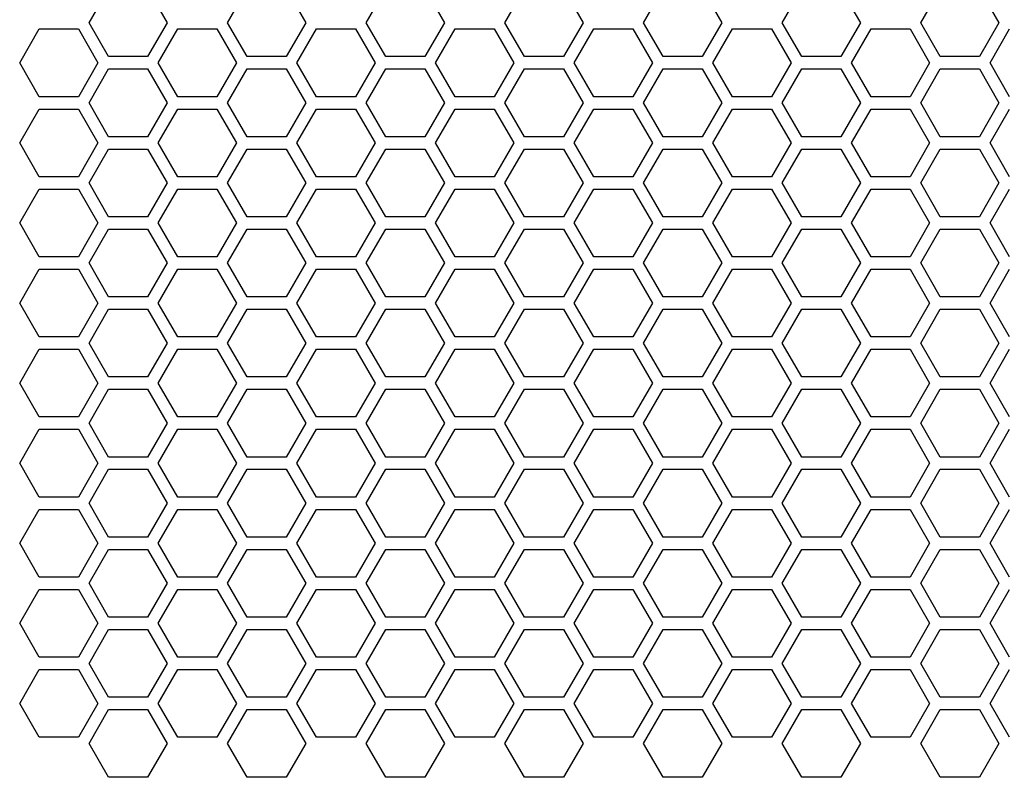
# Model space of a CAD drawing. Units: millimetres. Extents: x -163 to 1390, y -112 to 1893.
# Drawn here: x 412 to 508, y 83 to 157 of the extents above; entities that cross this region are included whole.
import ezdxf

# ---------------------------------------------------------------- set-up
doc = ezdxf.new("R2010")
doc.units = ezdxf.units.MM
doc.layers.add('Visible (ISO)', color=7, linetype='Continuous', lineweight=25)

msp = doc.modelspace()

# ---------------------------------------------------------------- linework, layer by layer
at = {"layer": 'Visible (ISO)'}
for p, q in [((419.179, 156.5), (421.084, 159.8)), ((424.895, 159.8), (426.8, 156.5)), ((432.689, 156.5), (434.594, 159.8)), ((438.405, 159.8), (440.31, 156.5)), ((446.199, 156.5), (448.104, 159.8)), ((451.915, 159.8), (453.82, 156.5)), ((459.709, 156.5), (461.614, 159.8)), ((465.425, 159.8), (467.33, 156.5)), ((473.219, 156.5), (475.124, 159.8)), ((478.935, 159.8), (480.84, 156.5)), ((486.729, 156.5), (488.634, 159.8)), ((492.445, 159.8), (494.35, 156.5)), ((500.239, 156.5), (502.144, 159.8)), ((505.955, 159.8), (507.86, 156.5)), ((421.084, 153.2), (419.179, 156.5)), ((426.8, 156.5), (424.895, 153.2)), ((434.594, 153.2), (432.689, 156.5)), ((440.31, 156.5), (438.405, 153.2)), ((448.104, 153.2), (446.199, 156.5)), ((453.82, 156.5), (451.915, 153.2)), ((461.614, 153.2), (459.709, 156.5)), ((467.33, 156.5), (465.425, 153.2)), ((475.124, 153.2), (473.219, 156.5)), ((480.84, 156.5), (478.935, 153.2)), ((488.634, 153.2), (486.729, 156.5)), ((494.35, 156.5), (492.445, 153.2)), ((502.144, 153.2), (500.239, 156.5)), ((507.86, 156.5), (505.955, 153.2)), ((412.424, 152.6), (414.329, 155.9)), ((414.329, 155.9), (418.14, 155.9)), ((418.14, 155.9), (420.045, 152.6)), ((425.934, 152.6), (427.839, 155.9)), ((427.839, 155.9), (431.65, 155.9)), ((431.65, 155.9), (433.555, 152.6)), ((439.444, 152.6), (441.349, 155.9)), ((441.349, 155.9), (445.16, 155.9)), ((445.16, 155.9), (447.065, 152.6)), ((452.954, 152.6), (454.859, 155.9)), ((454.859, 155.9), (458.67, 155.9)), ((458.67, 155.9), (460.575, 152.6)), ((466.464, 152.6), (468.369, 155.9)), ((468.369, 155.9), (472.18, 155.9)), ((472.18, 155.9), (474.085, 152.6)), ((479.974, 152.6), (481.879, 155.9)), ((481.879, 155.9), (485.69, 155.9)), ((485.69, 155.9), (487.595, 152.6)), ((493.484, 152.6), (495.389, 155.9)), ((495.389, 155.9), (499.2, 155.9)), ((499.2, 155.9), (501.105, 152.6)), ((506.994, 152.6), (508.899, 155.9)), ((414.329, 149.3), (412.424, 152.6)), ((420.045, 152.6), (418.14, 149.3)), ((424.895, 153.2), (421.084, 153.2)), ((427.839, 149.3), (425.934, 152.6)), ((433.555, 152.6), (431.65, 149.3)), ((438.405, 153.2), (434.594, 153.2)), ((441.349, 149.3), (439.444, 152.6)), ((447.065, 152.6), (445.16, 149.3)), ((451.915, 153.2), (448.104, 153.2)), ((454.859, 149.3), (452.954, 152.6)), ((460.575, 152.6), (458.67, 149.3)), ((465.425, 153.2), (461.614, 153.2)), ((468.369, 149.3), (466.464, 152.6)), ((474.085, 152.6), (472.18, 149.3)), ((478.935, 153.2), (475.124, 153.2)), ((481.879, 149.3), (479.974, 152.6)), ((487.595, 152.6), (485.69, 149.3)), ((492.445, 153.2), (488.634, 153.2)), ((495.389, 149.3), (493.484, 152.6)), ((501.105, 152.6), (499.2, 149.3)), ((505.955, 153.2), (502.144, 153.2)), ((508.899, 149.3), (506.994, 152.6)), ((419.179, 148.7), (421.084, 152)), ((421.084, 152), (424.895, 152)), ((424.895, 152), (426.8, 148.7)), ((432.689, 148.7), (434.594, 152)), ((434.594, 152), (438.405, 152)), ((438.405, 152), (440.31, 148.7)), ((446.199, 148.7), (448.104, 152)), ((448.104, 152), (451.915, 152)), ((451.915, 152), (453.82, 148.7)), ((459.709, 148.7), (461.614, 152)), ((461.614, 152), (465.425, 152)), ((465.425, 152), (467.33, 148.7)), ((473.219, 148.7), (475.124, 152)), ((475.124, 152), (478.935, 152)), ((478.935, 152), (480.84, 148.7)), ((486.729, 148.7), (488.634, 152)), ((488.634, 152), (492.445, 152)), ((492.445, 152), (494.35, 148.7)), ((500.239, 148.7), (502.144, 152)), ((502.144, 152), (505.955, 152)), ((505.955, 152), (507.86, 148.7)), ((418.14, 149.3), (414.329, 149.3)), ((431.65, 149.3), (427.839, 149.3)), ((445.16, 149.3), (441.349, 149.3)), ((458.67, 149.3), (454.859, 149.3)), ((472.18, 149.3), (468.369, 149.3)), ((485.69, 149.3), (481.879, 149.3)), ((499.2, 149.3), (495.389, 149.3)), ((412.424, 144.8), (414.329, 148.1)), ((414.329, 148.1), (418.14, 148.1)), ((418.14, 148.1), (420.045, 144.8)), ((421.084, 145.4), (419.179, 148.7)), ((426.8, 148.7), (424.895, 145.4)), ((425.934, 144.8), (427.839, 148.1)), ((427.839, 148.1), (431.65, 148.1)), ((431.65, 148.1), (433.555, 144.8)), ((434.594, 145.4), (432.689, 148.7)), ((440.31, 148.7), (438.405, 145.4)), ((439.444, 144.8), (441.349, 148.1)), ((441.349, 148.1), (445.16, 148.1)), ((445.16, 148.1), (447.065, 144.8)), ((448.104, 145.4), (446.199, 148.7)), ((453.82, 148.7), (451.915, 145.4)), ((452.954, 144.8), (454.859, 148.1)), ((454.859, 148.1), (458.67, 148.1)), ((458.67, 148.1), (460.575, 144.8)), ((461.614, 145.4), (459.709, 148.7)), ((467.33, 148.7), (465.425, 145.4)), ((466.464, 144.8), (468.369, 148.1)), ((468.369, 148.1), (472.18, 148.1)), ((472.18, 148.1), (474.085, 144.8)), ((475.124, 145.4), (473.219, 148.7)), ((480.84, 148.7), (478.935, 145.4)), ((479.974, 144.8), (481.879, 148.1)), ((481.879, 148.1), (485.69, 148.1)), ((485.69, 148.1), (487.595, 144.8)), ((488.634, 145.4), (486.729, 148.7)), ((494.35, 148.7), (492.445, 145.4)), ((493.484, 144.8), (495.389, 148.1)), ((495.389, 148.1), (499.2, 148.1)), ((499.2, 148.1), (501.105, 144.8)), ((502.144, 145.4), (500.239, 148.7)), ((507.86, 148.7), (505.955, 145.4)), ((506.994, 144.8), (508.899, 148.1)), ((424.895, 145.4), (421.084, 145.4)), ((438.405, 145.4), (434.594, 145.4)), ((451.915, 145.4), (448.104, 145.4)), ((465.425, 145.4), (461.614, 145.4)), ((478.935, 145.4), (475.124, 145.4)), ((492.445, 145.4), (488.634, 145.4)), ((505.955, 145.4), (502.144, 145.4)), ((414.329, 141.5), (412.424, 144.8)), ((420.045, 144.8), (418.14, 141.5)), ((419.179, 140.9), (421.084, 144.2)), ((421.084, 144.2), (424.895, 144.2)), ((424.895, 144.2), (426.8, 140.9)), ((427.839, 141.5), (425.934, 144.8)), ((433.555, 144.8), (431.65, 141.5)), ((432.689, 140.9), (434.594, 144.2)), ((434.594, 144.2), (438.405, 144.2)), ((438.405, 144.2), (440.31, 140.9)), ((441.349, 141.5), (439.444, 144.8)), ((447.065, 144.8), (445.16, 141.5)), ((446.199, 140.9), (448.104, 144.2)), ((448.104, 144.2), (451.915, 144.2)), ((451.915, 144.2), (453.82, 140.9)), ((454.859, 141.5), (452.954, 144.8)), ((460.575, 144.8), (458.67, 141.5)), ((459.709, 140.9), (461.614, 144.2)), ((461.614, 144.2), (465.425, 144.2)), ((465.425, 144.2), (467.33, 140.9)), ((468.369, 141.5), (466.464, 144.8)), ((474.085, 144.8), (472.18, 141.5)), ((473.219, 140.9), (475.124, 144.2)), ((475.124, 144.2), (478.935, 144.2)), ((478.935, 144.2), (480.84, 140.9)), ((481.879, 141.5), (479.974, 144.8)), ((487.595, 144.8), (485.69, 141.5)), ((486.729, 140.9), (488.634, 144.2)), ((488.634, 144.2), (492.445, 144.2)), ((492.445, 144.2), (494.35, 140.9)), ((495.389, 141.5), (493.484, 144.8)), ((501.105, 144.8), (499.2, 141.5)), ((500.239, 140.9), (502.144, 144.2)), ((502.144, 144.2), (505.955, 144.2)), ((505.955, 144.2), (507.86, 140.9)), ((508.899, 141.5), (506.994, 144.8)), ((418.14, 141.5), (414.329, 141.5)), ((431.65, 141.5), (427.839, 141.5)), ((445.16, 141.5), (441.349, 141.5)), ((458.67, 141.5), (454.859, 141.5)), ((472.18, 141.5), (468.369, 141.5)), ((485.69, 141.5), (481.879, 141.5)), ((499.2, 141.5), (495.389, 141.5)), ((412.424, 137), (414.329, 140.3)), ((414.329, 140.3), (418.14, 140.3)), ((418.14, 140.3), (420.045, 137)), ((421.084, 137.6), (419.179, 140.9)), ((426.8, 140.9), (424.895, 137.6)), ((425.934, 137), (427.839, 140.3)), ((427.839, 140.3), (431.65, 140.3)), ((431.65, 140.3), (433.555, 137)), ((434.594, 137.6), (432.689, 140.9)), ((440.31, 140.9), (438.405, 137.6)), ((439.444, 137), (441.349, 140.3)), ((441.349, 140.3), (445.16, 140.3)), ((445.16, 140.3), (447.065, 137)), ((448.104, 137.6), (446.199, 140.9)), ((453.82, 140.9), (451.915, 137.6)), ((452.954, 137), (454.859, 140.3)), ((454.859, 140.3), (458.67, 140.3)), ((458.67, 140.3), (460.575, 137)), ((461.614, 137.6), (459.709, 140.9)), ((467.33, 140.9), (465.425, 137.6)), ((466.464, 137), (468.369, 140.3)), ((468.369, 140.3), (472.18, 140.3)), ((472.18, 140.3), (474.085, 137)), ((475.124, 137.6), (473.219, 140.9)), ((480.84, 140.9), (478.935, 137.6)), ((479.974, 137), (481.879, 140.3)), ((481.879, 140.3), (485.69, 140.3)), ((485.69, 140.3), (487.595, 137)), ((488.634, 137.6), (486.729, 140.9)), ((494.35, 140.9), (492.445, 137.6)), ((493.484, 137), (495.389, 140.3)), ((495.389, 140.3), (499.2, 140.3)), ((499.2, 140.3), (501.105, 137)), ((502.144, 137.6), (500.239, 140.9)), ((507.86, 140.9), (505.955, 137.6)), ((506.994, 137), (508.899, 140.3)), ((424.895, 137.6), (421.084, 137.6)), ((438.405, 137.6), (434.594, 137.6)), ((451.915, 137.6), (448.104, 137.6)), ((465.425, 137.6), (461.614, 137.6)), ((478.935, 137.6), (475.124, 137.6)), ((492.445, 137.6), (488.634, 137.6)), ((505.955, 137.6), (502.144, 137.6)), ((414.329, 133.7), (412.424, 137)), ((420.045, 137), (418.14, 133.7)), ((419.179, 133.1), (421.084, 136.4)), ((421.084, 136.4), (424.895, 136.4)), ((424.895, 136.4), (426.8, 133.1)), ((427.839, 133.7), (425.934, 137)), ((433.555, 137), (431.65, 133.7)), ((432.689, 133.1), (434.594, 136.4)), ((434.594, 136.4), (438.405, 136.4)), ((438.405, 136.4), (440.31, 133.1)), ((441.349, 133.7), (439.444, 137)), ((447.065, 137), (445.16, 133.7)), ((446.199, 133.1), (448.104, 136.4)), ((448.104, 136.4), (451.915, 136.4)), ((451.915, 136.4), (453.82, 133.1)), ((454.859, 133.7), (452.954, 137)), ((460.575, 137), (458.67, 133.7)), ((459.709, 133.1), (461.614, 136.4)), ((461.614, 136.4), (465.425, 136.4)), ((465.425, 136.4), (467.33, 133.1)), ((468.369, 133.7), (466.464, 137)), ((474.085, 137), (472.18, 133.7)), ((473.219, 133.1), (475.124, 136.4)), ((475.124, 136.4), (478.935, 136.4)), ((478.935, 136.4), (480.84, 133.1)), ((481.879, 133.7), (479.974, 137)), ((487.595, 137), (485.69, 133.7)), ((486.729, 133.1), (488.634, 136.4)), ((488.634, 136.4), (492.445, 136.4)), ((492.445, 136.4), (494.35, 133.1)), ((495.389, 133.7), (493.484, 137)), ((501.105, 137), (499.2, 133.7)), ((500.239, 133.1), (502.144, 136.4)), ((502.144, 136.4), (505.955, 136.4)), ((505.955, 136.4), (507.86, 133.1)), ((508.899, 133.7), (506.994, 137)), ((418.14, 133.7), (414.329, 133.7)), ((431.65, 133.7), (427.839, 133.7)), ((445.16, 133.7), (441.349, 133.7)), ((458.67, 133.7), (454.859, 133.7)), ((472.18, 133.7), (468.369, 133.7)), ((485.69, 133.7), (481.879, 133.7)), ((499.2, 133.7), (495.389, 133.7)), ((412.424, 129.2), (414.329, 132.5)), ((414.329, 132.5), (418.14, 132.5)), ((418.14, 132.5), (420.045, 129.2)), ((421.084, 129.8), (419.179, 133.1)), ((426.8, 133.1), (424.895, 129.8)), ((425.934, 129.2), (427.839, 132.5)), ((427.839, 132.5), (431.65, 132.5)), ((431.65, 132.5), (433.555, 129.2)), ((434.594, 129.8), (432.689, 133.1)), ((440.31, 133.1), (438.405, 129.8)), ((439.444, 129.2), (441.349, 132.5)), ((441.349, 132.5), (445.16, 132.5)), ((445.16, 132.5), (447.065, 129.2)), ((448.104, 129.8), (446.199, 133.1)), ((453.82, 133.1), (451.915, 129.8)), ((452.954, 129.2), (454.859, 132.5)), ((454.859, 132.5), (458.67, 132.5)), ((458.67, 132.5), (460.575, 129.2)), ((461.614, 129.8), (459.709, 133.1)), ((467.33, 133.1), (465.425, 129.8)), ((466.464, 129.2), (468.369, 132.5)), ((468.369, 132.5), (472.18, 132.5)), ((472.18, 132.5), (474.085, 129.2)), ((475.124, 129.8), (473.219, 133.1)), ((480.84, 133.1), (478.935, 129.8)), ((479.974, 129.2), (481.879, 132.5)), ((481.879, 132.5), (485.69, 132.5)), ((485.69, 132.5), (487.595, 129.2)), ((488.634, 129.8), (486.729, 133.1)), ((494.35, 133.1), (492.445, 129.8)), ((493.484, 129.2), (495.389, 132.5)), ((495.389, 132.5), (499.2, 132.5)), ((499.2, 132.5), (501.105, 129.2)), ((502.144, 129.8), (500.239, 133.1)), ((507.86, 133.1), (505.955, 129.8)), ((506.994, 129.2), (508.899, 132.5)), ((424.895, 129.8), (421.084, 129.8)), ((438.405, 129.8), (434.594, 129.8)), ((451.915, 129.8), (448.104, 129.8)), ((465.425, 129.8), (461.614, 129.8)), ((478.935, 129.8), (475.124, 129.8)), ((492.445, 129.8), (488.634, 129.8)), ((505.955, 129.8), (502.144, 129.8)), ((414.329, 125.9), (412.424, 129.2)), ((420.045, 129.2), (418.14, 125.9)), ((419.179, 125.3), (421.084, 128.6)), ((421.084, 128.6), (424.895, 128.6)), ((424.895, 128.6), (426.8, 125.3)), ((427.839, 125.9), (425.934, 129.2)), ((433.555, 129.2), (431.65, 125.9)), ((432.689, 125.3), (434.594, 128.6)), ((434.594, 128.6), (438.405, 128.6)), ((438.405, 128.6), (440.31, 125.3)), ((441.349, 125.9), (439.444, 129.2)), ((447.065, 129.2), (445.16, 125.9)), ((446.199, 125.3), (448.104, 128.6)), ((448.104, 128.6), (451.915, 128.6)), ((451.915, 128.6), (453.82, 125.3)), ((454.859, 125.9), (452.954, 129.2)), ((460.575, 129.2), (458.67, 125.9)), ((459.709, 125.3), (461.614, 128.6)), ((461.614, 128.6), (465.425, 128.6)), ((465.425, 128.6), (467.33, 125.3)), ((468.369, 125.9), (466.464, 129.2)), ((474.085, 129.2), (472.18, 125.9)), ((473.219, 125.3), (475.124, 128.6)), ((475.124, 128.6), (478.935, 128.6)), ((478.935, 128.6), (480.84, 125.3)), ((481.879, 125.9), (479.974, 129.2)), ((487.595, 129.2), (485.69, 125.9)), ((486.729, 125.3), (488.634, 128.6)), ((488.634, 128.6), (492.445, 128.6)), ((492.445, 128.6), (494.35, 125.3)), ((495.389, 125.9), (493.484, 129.2)), ((501.105, 129.2), (499.2, 125.9)), ((500.239, 125.3), (502.144, 128.6)), ((502.144, 128.6), (505.955, 128.6)), ((505.955, 128.6), (507.86, 125.3)), ((508.899, 125.9), (506.994, 129.2)), ((418.14, 125.9), (414.329, 125.9)), ((431.65, 125.9), (427.839, 125.9)), ((445.16, 125.9), (441.349, 125.9)), ((458.67, 125.9), (454.859, 125.9)), ((472.18, 125.9), (468.369, 125.9)), ((485.69, 125.9), (481.879, 125.9)), ((499.2, 125.9), (495.389, 125.9)), ((421.084, 122), (419.179, 125.3)), ((426.8, 125.3), (424.895, 122)), ((434.594, 122), (432.689, 125.3)), ((440.31, 125.3), (438.405, 122)), ((448.104, 122), (446.199, 125.3)), ((453.82, 125.3), (451.915, 122)), ((461.614, 122), (459.709, 125.3)), ((467.33, 125.3), (465.425, 122)), ((475.124, 122), (473.219, 125.3)), ((480.84, 125.3), (478.935, 122)), ((488.634, 122), (486.729, 125.3)), ((494.35, 125.3), (492.445, 122)), ((502.144, 122), (500.239, 125.3)), ((507.86, 125.3), (505.955, 122)), ((412.424, 121.4), (414.329, 124.7)), ((414.329, 124.7), (418.14, 124.7)), ((418.14, 124.7), (420.045, 121.4)), ((425.934, 121.4), (427.839, 124.7)), ((427.839, 124.7), (431.65, 124.7)), ((431.65, 124.7), (433.555, 121.4)), ((439.444, 121.4), (441.349, 124.7)), ((441.349, 124.7), (445.16, 124.7)), ((445.16, 124.7), (447.065, 121.4)), ((452.954, 121.4), (454.859, 124.7)), ((454.859, 124.7), (458.67, 124.7)), ((458.67, 124.7), (460.575, 121.4)), ((466.464, 121.4), (468.369, 124.7)), ((468.369, 124.7), (472.18, 124.7)), ((472.18, 124.7), (474.085, 121.4)), ((479.974, 121.4), (481.879, 124.7)), ((481.879, 124.7), (485.69, 124.7)), ((485.69, 124.7), (487.595, 121.4)), ((493.484, 121.4), (495.389, 124.7)), ((495.389, 124.7), (499.2, 124.7)), ((499.2, 124.7), (501.105, 121.4)), ((506.994, 121.4), (508.899, 124.7)), ((424.895, 122), (421.084, 122)), ((438.405, 122), (434.594, 122)), ((451.915, 122), (448.104, 122)), ((465.425, 122), (461.614, 122)), ((478.935, 122), (475.124, 122)), ((492.445, 122), (488.634, 122)), ((505.955, 122), (502.144, 122)), ((414.329, 118.1), (412.424, 121.4)), ((420.045, 121.4), (418.14, 118.1)), ((427.839, 118.1), (425.934, 121.4)), ((433.555, 121.4), (431.65, 118.1)), ((441.349, 118.1), (439.444, 121.4)), ((447.065, 121.4), (445.16, 118.1)), ((454.859, 118.1), (452.954, 121.4)), ((460.575, 121.4), (458.67, 118.1)), ((468.369, 118.1), (466.464, 121.4)), ((474.085, 121.4), (472.18, 118.1)), ((481.879, 118.1), (479.974, 121.4)), ((487.595, 121.4), (485.69, 118.1)), ((495.389, 118.1), (493.484, 121.4)), ((501.105, 121.4), (499.2, 118.1)), ((508.899, 118.1), (506.994, 121.4)), ((419.179, 117.5), (421.084, 120.8)), ((421.084, 120.8), (424.895, 120.8)), ((424.895, 120.8), (426.8, 117.5)), ((432.689, 117.5), (434.594, 120.8)), ((434.594, 120.8), (438.405, 120.8)), ((438.405, 120.8), (440.31, 117.5)), ((446.199, 117.5), (448.104, 120.8)), ((448.104, 120.8), (451.915, 120.8)), ((451.915, 120.8), (453.82, 117.5)), ((459.709, 117.5), (461.614, 120.8)), ((461.614, 120.8), (465.425, 120.8)), ((465.425, 120.8), (467.33, 117.5)), ((473.219, 117.5), (475.124, 120.8)), ((475.124, 120.8), (478.935, 120.8)), ((478.935, 120.8), (480.84, 117.5)), ((486.729, 117.5), (488.634, 120.8)), ((488.634, 120.8), (492.445, 120.8)), ((492.445, 120.8), (494.35, 117.5)), ((500.239, 117.5), (502.144, 120.8)), ((502.144, 120.8), (505.955, 120.8)), ((505.955, 120.8), (507.86, 117.5)), ((418.14, 118.1), (414.329, 118.1)), ((431.65, 118.1), (427.839, 118.1)), ((445.16, 118.1), (441.349, 118.1)), ((458.67, 118.1), (454.859, 118.1)), ((472.18, 118.1), (468.369, 118.1)), ((485.69, 118.1), (481.879, 118.1)), ((499.2, 118.1), (495.389, 118.1)), ((421.084, 114.2), (419.179, 117.5)), ((426.8, 117.5), (424.895, 114.2)), ((434.594, 114.2), (432.689, 117.5)), ((440.31, 117.5), (438.405, 114.2)), ((448.104, 114.2), (446.199, 117.5)), ((453.82, 117.5), (451.915, 114.2)), ((461.614, 114.2), (459.709, 117.5)), ((467.33, 117.5), (465.425, 114.2)), ((475.124, 114.2), (473.219, 117.5)), ((480.84, 117.5), (478.935, 114.2)), ((488.634, 114.2), (486.729, 117.5)), ((494.35, 117.5), (492.445, 114.2)), ((502.144, 114.2), (500.239, 117.5)), ((507.86, 117.5), (505.955, 114.2)), ((412.424, 113.6), (414.329, 116.9)), ((414.329, 116.9), (418.14, 116.9)), ((418.14, 116.9), (420.045, 113.6)), ((425.934, 113.6), (427.839, 116.9)), ((427.839, 116.9), (431.65, 116.9)), ((431.65, 116.9), (433.555, 113.6)), ((439.444, 113.6), (441.349, 116.9)), ((441.349, 116.9), (445.16, 116.9)), ((445.16, 116.9), (447.065, 113.6)), ((452.954, 113.6), (454.859, 116.9)), ((454.859, 116.9), (458.67, 116.9)), ((458.67, 116.9), (460.575, 113.6)), ((466.464, 113.6), (468.369, 116.9)), ((468.369, 116.9), (472.18, 116.9)), ((472.18, 116.9), (474.085, 113.6)), ((479.974, 113.6), (481.879, 116.9)), ((481.879, 116.9), (485.69, 116.9)), ((485.69, 116.9), (487.595, 113.6)), ((493.484, 113.6), (495.389, 116.9)), ((495.389, 116.9), (499.2, 116.9)), ((499.2, 116.9), (501.105, 113.6)), ((506.994, 113.6), (508.899, 116.9)), ((424.895, 114.2), (421.084, 114.2)), ((438.405, 114.2), (434.594, 114.2)), ((451.915, 114.2), (448.104, 114.2)), ((465.425, 114.2), (461.614, 114.2)), ((478.935, 114.2), (475.124, 114.2)), ((492.445, 114.2), (488.634, 114.2)), ((505.955, 114.2), (502.144, 114.2)), ((414.329, 110.3), (412.424, 113.6)), ((420.045, 113.6), (418.14, 110.3)), ((427.839, 110.3), (425.934, 113.6)), ((433.555, 113.6), (431.65, 110.3)), ((441.349, 110.3), (439.444, 113.6)), ((447.065, 113.6), (445.16, 110.3)), ((454.859, 110.3), (452.954, 113.6)), ((460.575, 113.6), (458.67, 110.3)), ((468.369, 110.3), (466.464, 113.6)), ((474.085, 113.6), (472.18, 110.3)), ((481.879, 110.3), (479.974, 113.6)), ((487.595, 113.6), (485.69, 110.3)), ((495.389, 110.3), (493.484, 113.6)), ((501.105, 113.6), (499.2, 110.3)), ((508.899, 110.3), (506.994, 113.6)), ((419.179, 109.7), (421.084, 113)), ((421.084, 113), (424.895, 113)), ((424.895, 113), (426.8, 109.7)), ((432.689, 109.7), (434.594, 113)), ((434.594, 113), (438.405, 113)), ((438.405, 113), (440.31, 109.7)), ((446.199, 109.7), (448.104, 113)), ((448.104, 113), (451.915, 113)), ((451.915, 113), (453.82, 109.7)), ((459.709, 109.7), (461.614, 113)), ((461.614, 113), (465.425, 113)), ((465.425, 113), (467.33, 109.7)), ((473.219, 109.7), (475.124, 113)), ((475.124, 113), (478.935, 113)), ((478.935, 113), (480.84, 109.7)), ((486.729, 109.7), (488.634, 113)), ((488.634, 113), (492.445, 113)), ((492.445, 113), (494.35, 109.7)), ((500.239, 109.7), (502.144, 113)), ((502.144, 113), (505.955, 113)), ((505.955, 113), (507.86, 109.7)), ((418.14, 110.3), (414.329, 110.3)), ((421.084, 106.4), (419.179, 109.7)), ((426.8, 109.7), (424.895, 106.4)), ((431.65, 110.3), (427.839, 110.3)), ((434.594, 106.4), (432.689, 109.7)), ((440.31, 109.7), (438.405, 106.4)), ((445.16, 110.3), (441.349, 110.3)), ((448.104, 106.4), (446.199, 109.7)), ((453.82, 109.7), (451.915, 106.4)), ((458.67, 110.3), (454.859, 110.3)), ((461.614, 106.4), (459.709, 109.7)), ((467.33, 109.7), (465.425, 106.4)), ((472.18, 110.3), (468.369, 110.3)), ((475.124, 106.4), (473.219, 109.7)), ((480.84, 109.7), (478.935, 106.4)), ((485.69, 110.3), (481.879, 110.3)), ((488.634, 106.4), (486.729, 109.7)), ((494.35, 109.7), (492.445, 106.4)), ((499.2, 110.3), (495.389, 110.3)), ((502.144, 106.4), (500.239, 109.7)), ((507.86, 109.7), (505.955, 106.4)), ((412.424, 105.8), (414.329, 109.1)), ((414.329, 109.1), (418.14, 109.1)), ((418.14, 109.1), (420.045, 105.8)), ((425.934, 105.8), (427.839, 109.1)), ((427.839, 109.1), (431.65, 109.1)), ((431.65, 109.1), (433.555, 105.8)), ((439.444, 105.8), (441.349, 109.1)), ((441.349, 109.1), (445.16, 109.1)), ((445.16, 109.1), (447.065, 105.8)), ((452.954, 105.8), (454.859, 109.1)), ((454.859, 109.1), (458.67, 109.1)), ((458.67, 109.1), (460.575, 105.8)), ((466.464, 105.8), (468.369, 109.1)), ((468.369, 109.1), (472.18, 109.1)), ((472.18, 109.1), (474.085, 105.8)), ((479.974, 105.8), (481.879, 109.1)), ((481.879, 109.1), (485.69, 109.1)), ((485.69, 109.1), (487.595, 105.8)), ((493.484, 105.8), (495.389, 109.1)), ((495.389, 109.1), (499.2, 109.1)), ((499.2, 109.1), (501.105, 105.8)), ((506.994, 105.8), (508.899, 109.1)), ((414.329, 102.5), (412.424, 105.8)), ((420.045, 105.8), (418.14, 102.5)), ((424.895, 106.4), (421.084, 106.4)), ((427.839, 102.5), (425.934, 105.8)), ((433.555, 105.8), (431.65, 102.5)), ((438.405, 106.4), (434.594, 106.4)), ((441.349, 102.5), (439.444, 105.8)), ((447.065, 105.8), (445.16, 102.5)), ((451.915, 106.4), (448.104, 106.4)), ((454.859, 102.5), (452.954, 105.8)), ((460.575, 105.8), (458.67, 102.5)), ((465.425, 106.4), (461.614, 106.4)), ((468.369, 102.5), (466.464, 105.8)), ((474.085, 105.8), (472.18, 102.5)), ((478.935, 106.4), (475.124, 106.4)), ((481.879, 102.5), (479.974, 105.8)), ((487.595, 105.8), (485.69, 102.5)), ((492.445, 106.4), (488.634, 106.4)), ((495.389, 102.5), (493.484, 105.8)), ((501.105, 105.8), (499.2, 102.5)), ((505.955, 106.4), (502.144, 106.4)), ((508.899, 102.5), (506.994, 105.8)), ((419.179, 101.9), (421.084, 105.2)), ((421.084, 105.2), (424.895, 105.2)), ((424.895, 105.2), (426.8, 101.9)), ((432.689, 101.9), (434.594, 105.2)), ((434.594, 105.2), (438.405, 105.2)), ((438.405, 105.2), (440.31, 101.9)), ((446.199, 101.9), (448.104, 105.2)), ((448.104, 105.2), (451.915, 105.2)), ((451.915, 105.2), (453.82, 101.9)), ((459.709, 101.9), (461.614, 105.2)), ((461.614, 105.2), (465.425, 105.2)), ((465.425, 105.2), (467.33, 101.9)), ((473.219, 101.9), (475.124, 105.2)), ((475.124, 105.2), (478.935, 105.2)), ((478.935, 105.2), (480.84, 101.9)), ((486.729, 101.9), (488.634, 105.2)), ((488.634, 105.2), (492.445, 105.2)), ((492.445, 105.2), (494.35, 101.9)), ((500.239, 101.9), (502.144, 105.2)), ((502.144, 105.2), (505.955, 105.2)), ((505.955, 105.2), (507.86, 101.9)), ((418.14, 102.5), (414.329, 102.5)), ((421.084, 98.6), (419.179, 101.9)), ((426.8, 101.9), (424.895, 98.6)), ((431.65, 102.5), (427.839, 102.5)), ((434.594, 98.6), (432.689, 101.9)), ((440.31, 101.9), (438.405, 98.6)), ((445.16, 102.5), (441.349, 102.5)), ((448.104, 98.6), (446.199, 101.9)), ((453.82, 101.9), (451.915, 98.6)), ((458.67, 102.5), (454.859, 102.5)), ((461.614, 98.6), (459.709, 101.9)), ((467.33, 101.9), (465.425, 98.6)), ((472.18, 102.5), (468.369, 102.5)), ((475.124, 98.6), (473.219, 101.9)), ((480.84, 101.9), (478.935, 98.6)), ((485.69, 102.5), (481.879, 102.5)), ((488.634, 98.6), (486.729, 101.9)), ((494.35, 101.9), (492.445, 98.6)), ((499.2, 102.5), (495.389, 102.5)), ((502.144, 98.6), (500.239, 101.9)), ((507.86, 101.9), (505.955, 98.6)), ((412.424, 98), (414.329, 101.3)), ((414.329, 101.3), (418.14, 101.3)), ((418.14, 101.3), (420.045, 98)), ((425.934, 98), (427.839, 101.3)), ((427.839, 101.3), (431.65, 101.3)), ((431.65, 101.3), (433.555, 98)), ((439.444, 98), (441.349, 101.3)), ((441.349, 101.3), (445.16, 101.3)), ((445.16, 101.3), (447.065, 98)), ((452.954, 98), (454.859, 101.3)), ((454.859, 101.3), (458.67, 101.3)), ((458.67, 101.3), (460.575, 98)), ((466.464, 98), (468.369, 101.3)), ((468.369, 101.3), (472.18, 101.3)), ((472.18, 101.3), (474.085, 98)), ((479.974, 98), (481.879, 101.3)), ((481.879, 101.3), (485.69, 101.3)), ((485.69, 101.3), (487.595, 98)), ((493.484, 98), (495.389, 101.3)), ((495.389, 101.3), (499.2, 101.3)), ((499.2, 101.3), (501.105, 98)), ((506.994, 98), (508.899, 101.3)), ((414.329, 94.7), (412.424, 98)), ((420.045, 98), (418.14, 94.7)), ((424.895, 98.6), (421.084, 98.6)), ((427.839, 94.7), (425.934, 98)), ((433.555, 98), (431.65, 94.7)), ((438.405, 98.6), (434.594, 98.6)), ((441.349, 94.7), (439.444, 98)), ((447.065, 98), (445.16, 94.7)), ((451.915, 98.6), (448.104, 98.6)), ((454.859, 94.7), (452.954, 98)), ((460.575, 98), (458.67, 94.7)), ((465.425, 98.6), (461.614, 98.6)), ((468.369, 94.7), (466.464, 98)), ((474.085, 98), (472.18, 94.7)), ((478.935, 98.6), (475.124, 98.6)), ((481.879, 94.7), (479.974, 98)), ((487.595, 98), (485.69, 94.7)), ((492.445, 98.6), (488.634, 98.6)), ((495.389, 94.7), (493.484, 98)), ((501.105, 98), (499.2, 94.7)), ((505.955, 98.6), (502.144, 98.6)), ((508.899, 94.7), (506.994, 98)), ((419.179, 94.1), (421.084, 97.4)), ((421.084, 97.4), (424.895, 97.4)), ((424.895, 97.4), (426.8, 94.1)), ((432.689, 94.1), (434.594, 97.4)), ((434.594, 97.4), (438.405, 97.4)), ((438.405, 97.4), (440.31, 94.1)), ((446.199, 94.1), (448.104, 97.4)), ((448.104, 97.4), (451.915, 97.4)), ((451.915, 97.4), (453.82, 94.1)), ((459.709, 94.1), (461.614, 97.4)), ((461.614, 97.4), (465.425, 97.4)), ((465.425, 97.4), (467.33, 94.1)), ((473.219, 94.1), (475.124, 97.4)), ((475.124, 97.4), (478.935, 97.4)), ((478.935, 97.4), (480.84, 94.1)), ((486.729, 94.1), (488.634, 97.4)), ((488.634, 97.4), (492.445, 97.4)), ((492.445, 97.4), (494.35, 94.1)), ((500.239, 94.1), (502.144, 97.4)), ((502.144, 97.4), (505.955, 97.4)), ((505.955, 97.4), (507.86, 94.1)), ((418.14, 94.7), (414.329, 94.7)), ((421.084, 90.8), (419.179, 94.1)), ((426.8, 94.1), (424.895, 90.8)), ((431.65, 94.7), (427.839, 94.7)), ((434.594, 90.8), (432.689, 94.1)), ((440.31, 94.1), (438.405, 90.8)), ((445.16, 94.7), (441.349, 94.7)), ((448.104, 90.8), (446.199, 94.1)), ((453.82, 94.1), (451.915, 90.8)), ((458.67, 94.7), (454.859, 94.7)), ((461.614, 90.8), (459.709, 94.1)), ((467.33, 94.1), (465.425, 90.8)), ((472.18, 94.7), (468.369, 94.7)), ((475.124, 90.8), (473.219, 94.1)), ((480.84, 94.1), (478.935, 90.8)), ((485.69, 94.7), (481.879, 94.7)), ((488.634, 90.8), (486.729, 94.1)), ((494.35, 94.1), (492.445, 90.8)), ((499.2, 94.7), (495.389, 94.7)), ((502.144, 90.8), (500.239, 94.1)), ((507.86, 94.1), (505.955, 90.8)), ((412.424, 90.2), (414.329, 93.5)), ((414.329, 93.5), (418.14, 93.5)), ((418.14, 93.5), (420.045, 90.2)), ((425.934, 90.2), (427.839, 93.5)), ((427.839, 93.5), (431.65, 93.5)), ((431.65, 93.5), (433.555, 90.2)), ((439.444, 90.2), (441.349, 93.5)), ((441.349, 93.5), (445.16, 93.5)), ((445.16, 93.5), (447.065, 90.2)), ((452.954, 90.2), (454.859, 93.5)), ((454.859, 93.5), (458.67, 93.5)), ((458.67, 93.5), (460.575, 90.2)), ((466.464, 90.2), (468.369, 93.5)), ((468.369, 93.5), (472.18, 93.5)), ((472.18, 93.5), (474.085, 90.2)), ((479.974, 90.2), (481.879, 93.5)), ((481.879, 93.5), (485.69, 93.5)), ((485.69, 93.5), (487.595, 90.2)), ((493.484, 90.2), (495.389, 93.5)), ((495.389, 93.5), (499.2, 93.5)), ((499.2, 93.5), (501.105, 90.2)), ((506.994, 90.2), (508.899, 93.5)), ((414.329, 86.9), (412.424, 90.2)), ((420.045, 90.2), (418.14, 86.9)), ((424.895, 90.8), (421.084, 90.8)), ((427.839, 86.9), (425.934, 90.2)), ((433.555, 90.2), (431.65, 86.9)), ((438.405, 90.8), (434.594, 90.8)), ((441.349, 86.9), (439.444, 90.2)), ((447.065, 90.2), (445.16, 86.9)), ((451.915, 90.8), (448.104, 90.8)), ((454.859, 86.9), (452.954, 90.2)), ((460.575, 90.2), (458.67, 86.9)), ((465.425, 90.8), (461.614, 90.8)), ((468.369, 86.9), (466.464, 90.2)), ((474.085, 90.2), (472.18, 86.9)), ((478.935, 90.8), (475.124, 90.8)), ((481.879, 86.9), (479.974, 90.2)), ((487.595, 90.2), (485.69, 86.9)), ((492.445, 90.8), (488.634, 90.8)), ((495.389, 86.9), (493.484, 90.2)), ((501.105, 90.2), (499.2, 86.9)), ((505.955, 90.8), (502.144, 90.8)), ((508.899, 86.9), (506.994, 90.2)), ((419.179, 86.3), (421.084, 89.6)), ((421.084, 89.6), (424.895, 89.6)), ((424.895, 89.6), (426.8, 86.3)), ((432.689, 86.3), (434.594, 89.6)), ((434.594, 89.6), (438.405, 89.6)), ((438.405, 89.6), (440.31, 86.3)), ((446.199, 86.3), (448.104, 89.6)), ((448.104, 89.6), (451.915, 89.6)), ((451.915, 89.6), (453.82, 86.3)), ((459.709, 86.3), (461.614, 89.6)), ((461.614, 89.6), (465.425, 89.6)), ((465.425, 89.6), (467.33, 86.3)), ((473.219, 86.3), (475.124, 89.6)), ((475.124, 89.6), (478.935, 89.6)), ((478.935, 89.6), (480.84, 86.3)), ((486.729, 86.3), (488.634, 89.6)), ((488.634, 89.6), (492.445, 89.6)), ((492.445, 89.6), (494.35, 86.3)), ((500.239, 86.3), (502.144, 89.6)), ((502.144, 89.6), (505.955, 89.6)), ((505.955, 89.6), (507.86, 86.3)), ((418.14, 86.9), (414.329, 86.9)), ((431.65, 86.9), (427.839, 86.9)), ((445.16, 86.9), (441.349, 86.9)), ((458.67, 86.9), (454.859, 86.9)), ((472.18, 86.9), (468.369, 86.9)), ((485.69, 86.9), (481.879, 86.9)), ((499.2, 86.9), (495.389, 86.9)), ((421.084, 83), (419.179, 86.3)), ((426.8, 86.3), (424.895, 83)), ((434.594, 83), (432.689, 86.3)), ((440.31, 86.3), (438.405, 83)), ((448.104, 83), (446.199, 86.3)), ((453.82, 86.3), (451.915, 83)), ((461.614, 83), (459.709, 86.3)), ((467.33, 86.3), (465.425, 83)), ((475.124, 83), (473.219, 86.3)), ((480.84, 86.3), (478.935, 83)), ((488.634, 83), (486.729, 86.3)), ((494.35, 86.3), (492.445, 83)), ((502.144, 83), (500.239, 86.3)), ((507.86, 86.3), (505.955, 83)), ((424.895, 83), (421.084, 83)), ((438.405, 83), (434.594, 83)), ((451.915, 83), (448.104, 83)), ((465.425, 83), (461.614, 83)), ((478.935, 83), (475.124, 83)), ((492.445, 83), (488.634, 83)), ((505.955, 83), (502.144, 83))]:
    msp.add_line(p, q, dxfattribs=at)

doc.saveas('drawing.dxf')
